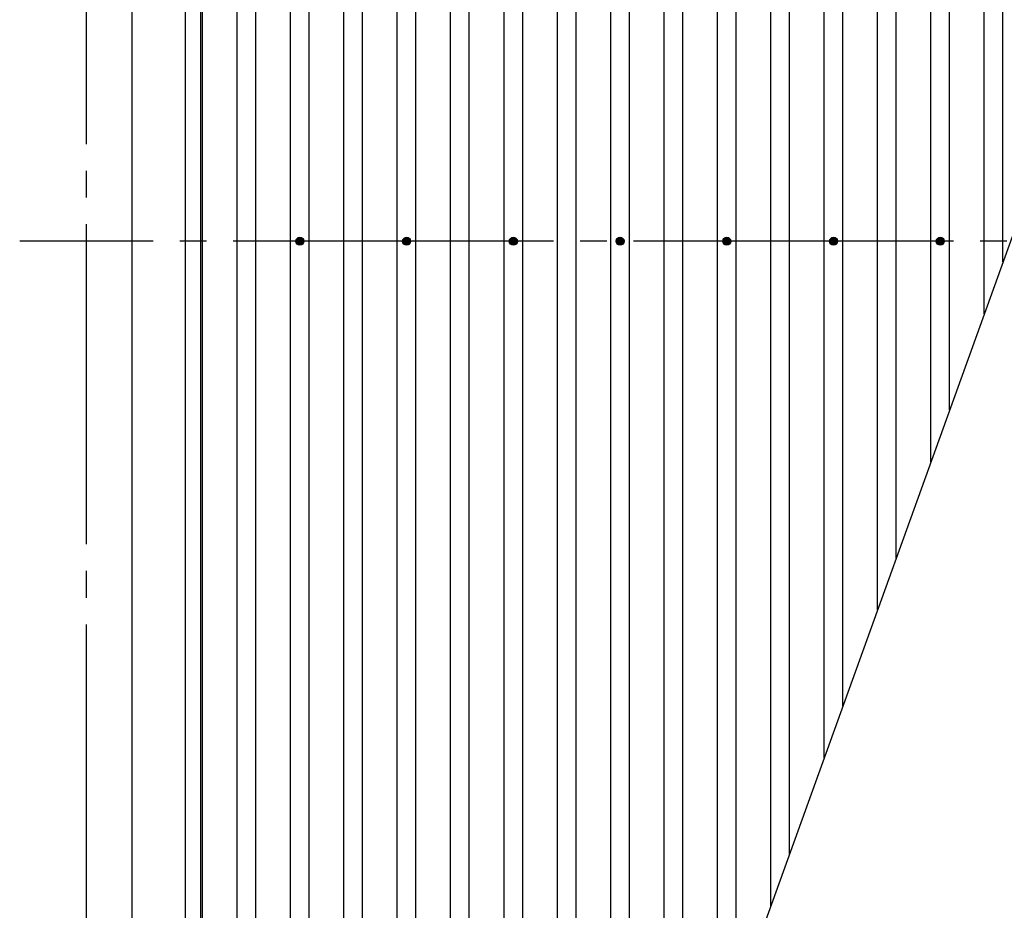
# Model space of a CAD drawing. Extents: x 543 to 20478, y 194 to 14052.
# Drawn here: x 3208 to 5053, y 9059 to 10727 of the extents above; entities that cross this region are included whole.
import ezdxf

# ---------------------------------------------------------------- set-up
doc = ezdxf.new("R2010")
doc.units = 0
doc.header["$LTSCALE"] = 50
doc.header["$MEASUREMENT"] = 0
doc.linetypes.add('1PL-M', pattern=[15, 12, -1, 1, -1])
doc.layers.get('0').update_dxf_attribs({"linetype": 'CONTINUOUS'})
for name, color, linetype in [('U2', 4, 'CONTINUOUS'), ('屋根', 1, 'CONTINUOUS'), ('梁', 3, 'CONTINUOUS'), ('芯', 7, '1PL-M')]:
    doc.layers.add(name, color=color, linetype=linetype)

# ---------------------------------------------------------------- blocks, each defined once
blk = doc.blocks.new('POCHI')
at = {"color": 0, "linetype": 'ByBlock', "const_width": 0.5}
blk.add_lwpolyline([(-0.25, 0, 1), (0.25, 0, 1)], format="xyb", close=True, dxfattribs=at)
at = {"color": 0, "linetype": 'ByBlock'}
blk.add_circle((0, 0), 0.5, dxfattribs=at)

msp = doc.modelspace()

# ---------------------------------------------------------------- linework, layer by layer
at = {"layer": 'U2'}
msp.add_line((6021.51084, 12966.92471), (3959.54889, 7245.40088), dxfattribs=at)
at = {"layer": '屋根'}
for p, q in [((3550.92449, 7597.58735), (3550.92449, 12595.78901)), ((3615.92449, 7597.58735), (3615.92449, 12595.78901)), ((3650.92449, 7597.58735), (3650.92449, 12595.78901)), ((3715.92449, 7597.58735), (3715.92449, 12595.78901)), ((3750.92449, 7597.58735), (3750.92449, 12595.78901)), ((3815.92449, 7597.58735), (3815.92449, 12595.78901)), ((3850.92449, 7597.58735), (3850.92449, 12595.78901)), ((3915.92449, 7597.58735), (3915.92449, 12595.78901)), ((3950.92449, 7597.58735), (3950.92449, 12595.78901)), ((4015.92449, 7597.58735), (4015.92449, 12595.78901)), ((4050.92449, 7597.58735), (4050.92449, 12595.78901)), ((4115.92449, 7679.31128), (4115.92449, 12595.78901)), ((4150.92449, 7776.42914), (4150.92449, 12595.78901)), ((4215.92449, 7956.79088), (4215.92449, 12595.78901)), ((4250.92449, 8053.90874), (4250.92449, 12595.78901)), ((4315.92449, 8234.27049), (4315.92449, 12595.78901)), ((4350.92449, 8331.38835), (4350.92449, 12595.78901)), ((4415.92449, 8511.75009), (4415.92449, 12595.78901)), ((4450.92449, 8608.86795), (4450.92449, 12595.78901)), ((4515.92449, 8789.22969), (4515.92449, 12595.78901)), ((4550.92449, 8886.34755), (4550.92449, 12595.78901)), ((4615.92449, 9066.7093), (4615.92449, 12595.78901)), ((4650.92449, 9163.82716), (4650.92449, 12595.78901)), ((4715.92449, 9344.1889), (4715.92449, 12595.78901)), ((4750.92449, 9441.30676), (4750.92449, 12595.78901)), ((4815.92449, 9621.6685), (4815.92449, 12595.78901)), ((4850.92449, 9718.78636), (4850.92449, 12595.78901)), ((4915.92449, 9899.14811), (4915.92449, 12595.78901)), ((4950.92449, 9996.26597), (4950.92449, 12595.78901)), ((5015.92449, 10176.62771), (5015.92449, 12595.78901)), ((5050.92449, 10273.74557), (5050.92449, 12595.78901))]:
    msp.add_line(p, q, dxfattribs=at)
at = {"layer": '梁'}
for p, q in [((3418.42449, 12738.93267), (3418.42449, 7500.21645)), ((3518.42449, 12595.78901), (3518.42449, 7597.58735)), ((3547.42449, 12595.78901), (3547.42449, 7597.58735))]:
    msp.add_line(p, q, dxfattribs=at)
at = {"layer": '芯'}
for p, q in [((3333.42449, 7494.51948), (3333.42449, 12524.66428)), ((6458.42449, 10312.42471), (3208.42449, 10312.42471))]:
    msp.add_line(p, q, dxfattribs=at)

# ---------------------------------------------------------------- block references
at = {"layer": '屋根', "xscale": 15, "yscale": 15, "zscale": 15}
for p in [(3733.42449, 10312.42471), (3933.42449, 10312.42471), (4133.42449, 10312.42471), (4333.42449, 10312.42471), (4533.42449, 10312.42471), (4733.42449, 10312.42471), (4933.42449, 10312.42471)]:
    msp.add_blockref('POCHI', p, dxfattribs=at)

doc.saveas('drawing.dxf')
